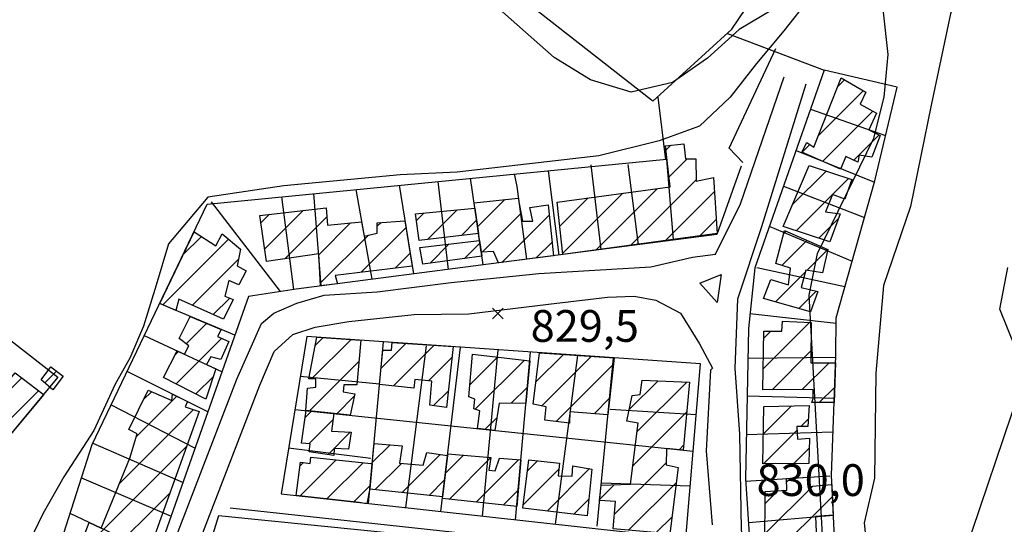
# Model space of a CAD drawing. Extents: x 346926 to 355057, y 6362477 to 6369521.
# Drawn here: x 351635 to 351867, y 6364853 to 6364972 of the extents above; entities that cross this region are included whole.
import ezdxf

# ---------------------------------------------------------------- set-up
doc = ezdxf.new("R2010")
doc.units = 0
doc.header["$MEASUREMENT"] = 0
doc.linetypes.add('T01', pattern=[10000, 10000])
for name, color, linetype in [('ACHURADO_CONSTRUCCION', 9, 'CONTINUOUS'), ('CAMINO_SECUNDARIO', 230, 'CONTINUOUS'), ('CANALES', 132, 'CONTINUOUS'), ('CONSTRUCCION', 243, 'CONTINUOUS'), ('COTAS_DE_ELEVACION', 7, 'CONTINUOUS'), ('CURVA_DE_NIVEL_SECUND', 53, 'CONTINUOUS'), ('HUELLA', 222, 'CONTINUOUS'), ('SUBDIVISION_PREDIAL', 171, 'CONTINUOUS')]:
    doc.layers.add(name, color=color, linetype=linetype)

# ---------------------------------------------------------------- blocks, each defined once
blk = doc.blocks.new('COD010', base_point=(349873.95, 6367703.79))
at = {"layer": 'COTAS_DE_ELEVACION'}
for p, q in [((349872.7, 6367702.54), (349875.2, 6367705.04)), ((349872.7, 6367705.04), (349875.2, 6367702.54))]:
    blk.add_line(p, q, dxfattribs=at)

msp = doc.modelspace()

# ---------------------------------------------------------------- linework, layer by layer
at = {"layer": 'ACHURADO_CONSTRUCCION', "linetype": 'T01'}
for points in [[(351828.04, 6364956.69), (351829.6, 6364958.26)], [(351823.44, 6364945.03), (351834.06, 6364955.65)], [(351824.47, 6364938.99), (351836.33, 6364950.85)], [(351831.82, 6364939.26), (351837.79, 6364945.24)], [(351787.47, 6364941.64), (351788.62, 6364942.79)], [(351819.61, 6364941.19), (351821.41, 6364943)], [(351788.21, 6364935.31), (351792.47, 6364939.57)], [(351817.29, 6364928.73), (351825.27, 6364936.71)], [(351779.12, 6364919.15), (351794.58, 6364934.61)], [(351826.79, 6364931.16), (351830.57, 6364934.94)], [(351770.94, 6364918.04), (351785.43, 6364932.53)], [(351743.01, 6364923.53), (351749.43, 6364929.95)], [(351762.43, 6364923.67), (351769.11, 6364930.35)], [(351763.13, 6364917.3), (351777.27, 6364931.44)], [(351787.3, 6364920.26), (351798.92, 6364931.87)], [(351818.24, 6364922.6), (351826.73, 6364931.1)], [(351692.75, 6364918.29), (351701.86, 6364927.4)], [(351731.21, 6364920.56), (351738.2, 6364927.56)], [(351691.86, 6364924.47), (351693.87, 6364926.48)], [(351697.52, 6364915.99), (351707.44, 6364925.91)], [(351728.59, 6364925.02), (351730.35, 6364926.78)], [(351739.23, 6364921.51), (351742.79, 6364925.07)], [(351744.11, 6364917.56), (351753.26, 6364926.7)], [(351748.75, 6364915.13), (351759.93, 6364926.31)], [(351795.48, 6364921.37), (351799.35, 6364925.24)], [(351823.55, 6364920.84), (351828.24, 6364925.53)], [(351705.52, 6364916.92), (351713.04, 6364924.44)], [(351715.55, 6364912.81), (351726.13, 6364923.39)], [(351719.33, 6364923.65), (351720.24, 6364924.57)], [(351668.74, 6364905.1), (351684.24, 6364920.6)], [(351673.47, 6364916.9), (351677.83, 6364921.26)], [(351705.89, 6364910.21), (351717.25, 6364921.58)], [(351814.87, 6364914.41), (351820.77, 6364920.32)], [(351815.25, 6364921.87), (351815.86, 6364922.48)], [(351731.81, 6364914.95), (351736.33, 6364919.48)], [(351739.96, 6364916.03), (351743.58, 6364919.66)], [(351756.87, 6364916.18), (351760.6, 6364919.9)], [(351820.79, 6364913.26), (351825.68, 6364918.16)], [(351675.71, 6364905), (351686.57, 6364915.86)], [(351723.59, 6364913.78), (351727.12, 6364917.3)], [(351813.33, 6364905.81), (351820.36, 6364912.84)], [(351680.62, 6364902.83), (351684.51, 6364906.72)], [(351818.82, 6364904.23), (351822.92, 6364908.33)], [(351674.24, 6364895.9), (351679.09, 6364900.76)], [(351810.43, 6364890.02), (351821.39, 6364900.98)], [(351671.85, 6364886.45), (351682.59, 6364897.18)], [(351704.68, 6364895.53), (351706.55, 6364897.4)], [(351810.53, 6364897.2), (351812.23, 6364898.9)], [(351703.84, 6364887.61), (351713.17, 6364896.95)], [(351720.25, 6364890.15), (351726.12, 6364896.02)], [(351723.15, 6364885.97), (351732.73, 6364895.56)], [(351671.59, 6364893.26), (351672.42, 6364894.09)], [(351731.4, 6364887.16), (351737.02, 6364892.77)], [(351741.21, 6364886.26), (351747.71, 6364892.76)], [(351756.77, 6364886.9), (351763.29, 6364893.42)], [(351758.21, 6364881.27), (351769.9, 6364892.96)], [(351812.52, 6364885.05), (351821.69, 6364894.22)], [(351703.37, 6364880.07), (351715.01, 6364891.71)], [(351742.48, 6364880.45), (351754.06, 6364892.03)], [(351761.57, 6364877.55), (351775.12, 6364891.11)], [(351819.67, 6364885.12), (351825.98, 6364891.43)], [(351627.09, 6364879.56), (351635.42, 6364887.89)], [(351640.84, 6364886.71), (351643.61, 6364889.47)], [(351676.54, 6364884.07), (351680.65, 6364888.17)], [(351750.97, 6364881.87), (351754.77, 6364885.68)], [(351778.83, 6364880.37), (351785.63, 6364887.17)], [(351780.64, 6364875.11), (351792.4, 6364886.87)], [(351823.63, 6364882.02), (351827.31, 6364885.7)], [(351631.11, 6364876.51), (351639.41, 6364884.81)], [(351662.49, 6364873.99), (351672.02, 6364883.52)], [(351664.19, 6364882.76), (351666.02, 6364884.6)], [(351709.76, 6364879.4), (351713.95, 6364883.59)], [(351732.62, 6364881.31), (351736.13, 6364884.82)], [(351770.5, 6364879.41), (351774.22, 6364883.14)], [(351810.45, 6364874.58), (351817.12, 6364881.25)], [(351658.49, 6364862.92), (351675.97, 6364880.4)], [(351702.29, 6364878.49), (351703.83, 6364880.02)], [(351779.62, 6364867.02), (351792.37, 6364879.77)], [(351703.19, 6364872.32), (351708.86, 6364877.99)], [(351744.81, 6364875.72), (351747.57, 6364878.47)], [(351819.33, 6364876.39), (351821.08, 6364878.14)], [(351707.72, 6364869.77), (351712.97, 6364875.03)], [(351810.52, 6364867.57), (351818.4, 6364875.46)], [(351649.84, 6364847.2), (351674.37, 6364871.73)], [(351718.17, 6364867.9), (351722.35, 6364872.08)], [(351790.58, 6364870.91), (351791.66, 6364871.99)], [(351725.21, 6364860.8), (351734.22, 6364869.81)], [(351735.43, 6364865.38), (351739.66, 6364869.61)], [(351817.65, 6364867.64), (351821.32, 6364871.3)], [(351701.06, 6364867.05), (351701.9, 6364867.88)], [(351701.1, 6364860.02), (351709.6, 6364868.52)], [(351707.47, 6364859.31), (351716, 6364867.84)], [(351718.84, 6364861.49), (351725.02, 6364867.68)], [(351736.3, 6364859.18), (351746.18, 6364869.05)], [(351742.69, 6364858.5), (351752.76, 6364868.57)], [(351754.78, 6364865.93), (351757.15, 6364868.29)], [(351775.29, 6364855.62), (351787.51, 6364867.84)], [(351753.8, 6364857.88), (351762.2, 6364866.28)], [(351759.42, 6364856.43), (351769.43, 6364866.44)], [(351713.83, 6364858.61), (351717.65, 6364862.43)], [(351731.58, 6364860.1), (351735.24, 6364863.76)], [(351771.84, 6364859.24), (351775.23, 6364862.63)], [(351778.64, 6364851.9), (351789.94, 6364863.2)], [(351810.85, 6364851.04), (351822.13, 6364862.32)], [(351815.95, 6364863.21), (351816.92, 6364864.18)], [(351654.91, 6364845.2), (351670.38, 6364860.67)], [(351749.08, 6364857.81), (351752.61, 6364861.35)], [(351810.86, 6364858.13), (351813.98, 6364861.25)], [(351812.66, 6364845.78), (351826.77, 6364859.89)], [(351765.73, 6364855.67), (351769.26, 6364859.2)], [(351785.14, 6364851.33), (351788.91, 6364855.09)]]:
    msp.add_lwpolyline(points, dxfattribs=at)
at = {"layer": 'CAMINO_SECUNDARIO'}
for points in [[(351611.472411, 6364707.332863, 826.900024), (351615.35457, 6364720.975138, 826.950012), (351621.858739, 6364738.209384, 827.200012), (351632.073419, 6364763.114538, 827.419983), (351644.05, 6364777.38, 828.049988), (351648.79, 6364782.44, 828.049988), (351654.76, 6364789.01, 828.049988), (351657.21, 6364796.71, 828.049988), (351658.873619, 6364812.250228, 828.549988), (351665.204799, 6364832.784107, 828.549988), (351666.307387, 6364835.847236, 829.22998), (351686.17, 6364887.6, 829.22998), (351691.99, 6364900.68, 830.140015), (351694.93, 6364903.18, 830.390015), (351700.35, 6364905.54, 830.590027), (351706.77, 6364907.42, 830.590027), (351719.29, 6364908.2, 830.650024), (351736.75, 6364910.35, 831), (351757.51, 6364912.53, 831.26001), (351783.88, 6364914.11, 831.630005), (351793.75, 6364916.35, 831.630005), (351799.19, 6364917.06, 831.630005), (351805.096314, 6364928.937052, 831.630005), (351815.367763, 6364958.922995, 831.630005)], [(351820.480636, 6364957.215119, 830.539978), (351810.005842, 6364923.54338, 830.539978), (351804.39035, 6364906.448324, 830.539978), (351803.725308, 6364890.18317, 830.539978), (351804.832338, 6364874.577322, 830.539978), (351805.269463, 6364852.231274, 830.539978), (351807.132262, 6364827.999775, 830.539978), (351807.666658, 6364807.814065, 830.539978), (351806.863844, 6364792.309023, 830.369995), (351803.410426, 6364766.099603, 830.190002), (351800.275652, 6364753.610582, 830.039978), (351797.342041, 6364735.790309, 830.030029), (351794.304117, 6364716.317602, 829.650024), (351790.414914, 6364703.183231, 829.650024)], [(351674.125453, 6364840.907479, 830), (351691.62, 6364886.18, 830), (351695.01, 6364894.12, 830.179993), (351699.43, 6364898.12, 830.440002), (351704.69, 6364899.82, 830.640015), (351712.59, 6364901.21, 830.73999), (351728.08, 6364902.85, 830.799988), (351740.94, 6364902.97, 830.799988), (351759.72, 6364905.3, 830.799988), (351773.72, 6364906.92, 831.26001), (351779.98, 6364907.15, 831.650024), (351785.1, 6364906.21, 831.650024), (351790.9, 6364903.14, 831.650024), (351795.41, 6364895.93, 831.650024), (351798.43, 6364890.19, 831.650024), (351798.006343, 6364889.723727, 830.539978), (351796.998424, 6364870.659865, 830.539978), (351798.386279, 6364853.152866, 830.539978)]]:
    msp.add_polyline3d(points, dxfattribs=at)
msp.add_polyline3d([(351800.504806, 6364912.247477, 831.859985), (351799.574806, 6364905.647477, 831.859985), (351795.441737, 6364910.262719, 831.789978)], close=True, dxfattribs=at)
at = {"layer": 'CANALES'}
for points in [[(351869.65, 6365146.59, 834.02002), (351863.83, 6365119.64, 834.01001), (351859.53, 6365092.36, 833.909973), (351859.24, 6365063.95, 833.909973), (351860.24, 6365032.54, 833.909973), (351861.38, 6365014.83, 833.679993), (351862.99, 6365001.31, 833.440002), (351854.67, 6364973.83, 833.22998), (351850.07, 6364952.24, 833.22998), (351845.23, 6364928.3, 833.22998), (351838.85, 6364909.7, 833.169983), (351837, 6364888.96, 833.169983), (351836.69, 6364864.22, 833.169983), (351834.26, 6364853.67, 833.169983), (351836.43, 6364833.13, 833.169983), (351839.37, 6364810.76, 833.169983), (351839.25, 6364793.38, 833.169983), (351839.21, 6364766.48, 833.169983), (351836.63, 6364742.72, 833.169983), (351827.34, 6364710.39, 833.169983)], [(351821.5, 6364977.74, 829.799988), (351815.29, 6364969.83, 829.75), (351808.82, 6364962.09, 829.599976), (351802.6, 6364954.18, 829.580017), (351795.38, 6364947.27, 829.570007), (351785.86, 6364943.85, 829.530029), (351771.604708, 6364940.288703, 829.5), (351738.197205, 6364936.401478, 829.070007), (351724.718705, 6364935.835605, 828.75), (351697.274013, 6364933.173169, 828.289978), (351679.371494, 6364930.514612, 828.25), (351670.07, 6364919.49, 828.190002), (351667.13, 6364909.77, 828.059998), (351664.19, 6364900.05, 827.880005), (351660.940864, 6364892.542742, 827.820007), (351657.463633, 6364886.399036, 827.809998), (351652.399646, 6364875.407556, 827.73999), (351645.39, 6364864.47, 827.669983), (351640.43, 6364855.73, 827.570007), (351635.99, 6364846.67, 827.289978), (351631.54, 6364837.61, 826.900024)]]:
    msp.add_polyline3d(points, dxfattribs=at)
at = {"layer": 'CONSTRUCCION', "linetype": 'T01'}
for points in [[(351834.63, 6364955.31, 835.05), (351833.34, 6364952.5, 835.05), (351837.15, 6364950.39, 835.02), (351835.37, 6364946.42, 835.02), (351838.02, 6364945.13, 835.02), (351836.09, 6364940, 835.02), (351833.11, 6364940.46, 835.02), (351832.8, 6364938.81, 835.02), (351829.98, 6364940.1, 835.02), (351828.69, 6364937.12, 835.02), (351819.59, 6364941.16, 835.02), (351820.72, 6364943.47, 835.02), (351822.38, 6364942.34, 835.02), (351828.83, 6364958.71, 835.01), (351834.63, 6364955.31, 835.05)], [(351798.7, 6364935.18, 833.02), (351799.57, 6364921.92, 833.02), (351763.16, 6364916.98, 833.02), (351761.81, 6364929.38, 833.02), (351788.49, 6364932.94, 833.02), (351787.35, 6364942.66, 833.02), (351791.67, 6364943.1, 833.02), (351792.06, 6364939.57, 833.02), (351794.54, 6364939.59, 833.02), (351794.58, 6364934.32, 833.02), (351798.7, 6364935.18, 833.02)], [(351831.35, 6364934.68, 835.03), (351829.74, 6364930.05, 835.03), (351826.76, 6364931.17, 835.03), (351825.15, 6364927.04, 835.05), (351828.62, 6364926.58, 835.05), (351826.2, 6364919.96, 835.05), (351815.12, 6364923.64, 835.05), (351821.26, 6364938.04, 835.05), (351831.35, 6364934.68, 835.03)], [(351759.68, 6364928.7, 834.23), (351760.93, 6364916.7, 834.19), (351747.93, 6364915.02, 833.51), (351746.75, 6364917.7, 833.51), (351743.89, 6364917.55, 833.51), (351742.18, 6364929.19, 833.36), (351752.57, 6364930.28, 833.23), (351753.61, 6364924.85, 833.53), (351756.08, 6364924.88, 833.53), (351755.36, 6364928.13, 833.38), (351759.68, 6364928.7, 834.23)], [(351725.88, 6364924.93, 833.24), (351727.61, 6364914.26, 833.24), (351709.37, 6364912.06, 833.24), (351709.93, 6364910.1, 833.24), (351705.92, 6364909.58, 832.26), (351705.51, 6364917.15, 833.29), (351693.18, 6364915.36, 833.56), (351691.6, 6364926.22, 833.28), (351707.25, 6364928.02, 832.26), (351707.61, 6364923.91, 832.26), (351715.62, 6364924.69, 833.13), (351716.22, 6364921.35, 833.13), (351719.34, 6364922.04, 831.79), (351719.32, 6364924.51, 831.79), (351725.88, 6364924.93, 833.24)], [(351742.36, 6364927.97, 833.92), (351743.24, 6364921.99, 833.92), (351729.25, 6364920.33, 832.26), (351728.37, 6364926.58, 832.26), (351742.36, 6364927.97, 833.92)], [(351825.72, 6364918.14, 834.85), (351824.45, 6364912.69, 834.85), (351820.49, 6364913.31, 834.85), (351819.37, 6364909.18, 834.85), (351823.34, 6364908.23, 834.85), (351821.57, 6364903.44, 834.85), (351810.49, 6364906.62, 834.85), (351812.27, 6364911.09, 834.85), (351816.4, 6364909.81, 834.85), (351816.86, 6364913.77, 834.85), (351813.39, 6364914.89, 834.85), (351815.46, 6364922.66, 834.85), (351825.72, 6364918.14, 834.85)], [(351687.05, 6364918.27, 832.21), (351686.26, 6364914.3, 832.21), (351688.42, 6364913.17, 832.21), (351686.63, 6364909.86, 832.21), (351684.31, 6364910.82, 832.13), (351683.36, 6364907.19, 831.64), (351685.34, 6364906.38, 831.28), (351683.07, 6364901.75, 831.28), (351672.48, 6364906.42, 831.7), (351671.81, 6364903.81, 831.7), (351667.98, 6364905.42, 831.7), (351676.09, 6364922.38, 830.78), (351681.27, 6364919.03, 831.34), (351682.73, 6364921.85, 831.6), (351687.05, 6364918.27, 832.21)], [(351743.49, 6364920.31, 834.02), (351744.03, 6364916.57, 834.02), (351730.12, 6364914.73, 834.02), (351729.42, 6364918.68, 834.02), (351743.49, 6364920.31, 834.02)], [(351682.51, 6364899.32, 832.06), (351681.63, 6364897.61, 832.06), (351684.3, 6364896.42, 832.06), (351682.45, 6364892.2, 832.06), (351680.02, 6364892.82, 832.06), (351678.99, 6364891.04, 832.06), (351681.25, 6364889.99, 832.01), (351678.89, 6364882.88, 831.36), (351668.89, 6364887.95, 831.38), (351672.09, 6364894.24, 831.54), (351673.83, 6364893.44, 831.9), (351674.89, 6364895.4, 831.94), (351672.56, 6364897.19, 831.94), (351675.21, 6364902.39, 831.94), (351682.51, 6364899.32, 832.06)], [(351821.75, 6364900.97, 834.74), (351821.67, 6364891.41, 834.74), (351827.53, 6364891.44, 834.74), (351827.17, 6364882.02, 834.74), (351821.92, 6364882.02, 834.74), (351822.24, 6364883.01, 834.74), (351822.22, 6364885.15, 834.74), (351810.35, 6364885.03, 834.74), (351810.56, 6364898.88, 834.74), (351814.85, 6364898.92, 834.74), (351814.99, 6364901.23, 834.74), (351821.75, 6364900.97, 834.74)], [(351715.44, 6364896.77, 832.26), (351714.54, 6364886.24, 832.26), (351711.41, 6364886.2, 832.76), (351711.26, 6364884.56, 832.76), (351714.06, 6364884.09, 832.76), (351712.96, 6364879.06, 832.44), (351702.46, 6364880.17, 832.44), (351702.84, 6364885.46, 832.44), (351704.8, 6364885.65, 832.44), (351704.8, 6364887.62, 832.44), (351703.15, 6364887.61, 832.44), (351705.06, 6364897.5, 832.25), (351715.44, 6364896.79, 832.26), (351715.44, 6364896.77, 832.26)], [(351737.29, 6364895.24, 832.77), (351735.69, 6364880.84, 832.91), (351731.71, 6364881.45, 832.93), (351732.18, 6364887.07, 832.94), (351728.21, 6364887.52, 832.94), (351727.96, 6364885.46, 832.94), (351719.89, 6364886.32, 832.93), (351720.65, 6364894.39, 832.58), (351722.71, 6364894.39, 832.58), (351722.89, 6364896.25, 832.58), (351737.29, 6364895.24, 832.77)], [(351755.32, 6364891.89, 833.34), (351754.43, 6364881.8, 832.26), (351748.11, 6364881.93, 833.33), (351747.1, 6364875.48, 832.57), (351743, 6364875.91, 832.57), (351743.56, 6364880.09, 832.57), (351742.13, 6364880.57, 832.26), (351742.37, 6364882.86, 832.58), (351740.95, 6364883.36, 832.58), (351741.85, 6364893.43, 832.26), (351755.32, 6364891.89, 833.34)], [(351775.29, 6364892.57, 832.26), (351773.77, 6364879.15, 833.47), (351764.81, 6364879.87, 832.26), (351764.75, 6364877.17, 832.26), (351758.86, 6364877.88, 834.19), (351759.19, 6364881.06, 834.17), (351756.13, 6364881.7, 833.94), (351757.63, 6364893.81, 833.34), (351775.28, 6364892.58, 832.26), (351775.29, 6364892.57, 832.26)], [(351642.28, 6364890.47, 831.15), (351645.22, 6364888.26, 831.15), (351642.72, 6364885.05, 831.15), (351640.02, 6364887.43, 831.15), (351642.27, 6364890.51, 831.15), (351642.28, 6364890.47, 831.15)], [(351640.53, 6364883.9, 831.06), (351633.12, 6364874.98, 831.06), (351626.38, 6364880.1, 831.06), (351633.88, 6364889.07, 831.06), (351640.45, 6364884.01, 831.06), (351640.53, 6364883.9, 831.06)], [(351793.02, 6364886.84, 833.79), (351791.55, 6364870.81, 833.79), (351787.58, 6364871.23, 833.8), (351787.5, 6364867.35, 833.81), (351790.39, 6364866.71, 833.81), (351788.39, 6364851.04, 833.83), (351775.02, 6364852.22, 834.02), (351775.54, 6364858.68, 834.02), (351771.81, 6364858.9, 834.02), (351772.16, 6364862.51, 834.02), (351779.08, 6364862.77, 834.06), (351780.9, 6364877.16, 834.06), (351778.26, 6364877.63, 834.06), (351779.53, 6364883.74, 834.06), (351781.42, 6364883.91, 834.06), (351781.88, 6364887.34, 834.06), (351793.02, 6364886.84, 833.79)], [(351677.33, 6364879.94, 831.4), (351663.49, 6364841.57, 831.25), (351661.77, 6364842.26, 831.24), (351659.73, 6364837.08, 831.19), (351662.1, 6364836.42, 831.11), (351660.62, 6364833.23, 830.94), (351649.34, 6364837.31, 830.94), (351652.25, 6364843.77, 831.46), (351654.57, 6364842.96, 831.86), (351655.54, 6364844.95, 831.86), (351648.97, 6364847.55, 831.91), (351651.3, 6364853.75, 831.9), (351654.17, 6364852.38, 831.89), (351660.94, 6364868.9, 831.89), (351662.7, 6364874.68, 831.89), (351660.71, 6364875.65, 831.89), (351665.25, 6364884.93, 831.75), (351670.88, 6364882.51, 831.75), (351671.02, 6364884.02, 831.75), (351674.52, 6364882.27, 831.75), (351674.02, 6364881.06, 831.75), (351677.33, 6364879.94, 831.4)], [(351821.27, 6364881.35, 834.69), (351820.98, 6364876.4, 834.69), (351818.34, 6364876.38, 834.69), (351818.53, 6364873.41, 834.69), (351821.38, 6364873.66, 834.69), (351821.22, 6364867.67, 834.69), (351810.34, 6364867.57, 834.69), (351810.55, 6364881.08, 834.6), (351821.27, 6364881.35, 834.69)], [(351713.15, 6364875.02, 832.04), (351712.53, 6364871.05, 832.04), (351709.2, 6364871.23, 832.04), (351709.1, 6364869.58, 832.04), (351703.23, 6364870.39, 832.04), (351703.46, 6364872.3, 832.04), (351701.47, 6364872.43, 832.04), (351702.52, 6364880.16, 832.04), (351709.06, 6364879.48, 832.04), (351708.51, 6364875.29, 832.04), (351713.15, 6364875.02, 832.04)], [(351735.93, 6364869.57, 832.39), (351734.77, 6364859.75, 832.62), (351717.58, 6364861.63, 832.77), (351718.59, 6364872.39, 832.69), (351725.22, 6364871.84, 832.7), (351724.6, 6364867.71, 832.7), (351730.21, 6364867.27, 832.7), (351731, 6364870.25, 832.46), (351735.93, 6364869.57, 832.39)], [(351753.25, 6364868.53, 832.77), (351752.27, 6364857.47, 832.77), (351734.72, 6364859.35, 832.26), (351735.97, 6364869.91, 832.26), (351746.18, 6364869.08, 832.57), (351745.71, 6364866.11, 833.17), (351747.2, 6364865.96, 832.26), (351748.16, 6364868.93, 833.17), (351753.25, 6364868.53, 832.77)], [(351718.14, 6364867.62, 832.01), (351717.59, 6364861.76, 832.01), (351716.89, 6364858.13, 832.01), (351715.08, 6364858.47, 832.01), (351700.2, 6364860.12, 831.63), (351701.18, 6364867.98, 831.63), (351703.49, 6364867.67, 831.63), (351703.64, 6364869.15, 831.63), (351717.84, 6364867.65, 832.01), (351718.14, 6364867.62, 832.01)], [(351769.95, 6364866.35, 833.64), (351768.89, 6364855.29, 833.66), (351753.71, 6364857.12, 833.64), (351755.09, 6364868.51, 833.02), (351762.35, 6364867.75, 833.02), (351762.05, 6364864.78, 833.02), (351765.35, 6364864.65, 832.26), (351765.49, 6364867.13, 832.26), (351769.95, 6364866.35, 833.64)]]:
    msp.add_polyline3d(points, close=True, dxfattribs=at)
msp.add_polyline3d([(351810.84, 6364847.96, 833.47), (351810.87, 6364861.07, 833.61), (351816, 6364861.36, 833.79), (351815.92, 6364864.12, 833.79), (351821.05, 6364864.44, 833.79), (351821.1, 6364862.23, 833.79), (351826.63, 6364862.7, 834.44), (351826.64, 6364862.44, 834.44), (351826.64, 6364862.44, 834.44), (351826.99, 6364855.49, 834.44), (351822.81, 6364855.12, 834.44), (351823.18, 6364846.09, 834.44)], dxfattribs=at)
at = {"layer": 'CURVA_DE_NIVEL_SECUND'}
for points, elevation in [([(351812.96, 6364687.54), (351825.05, 6364746.97), (351828, 6364787.11), (351821.29, 6364907.38), (351823.23, 6364917.25), (351836.57, 6364944.44), (351839.01, 6364954.15), (351839.93, 6364964.19), (351838.85, 6364974.2), (351832.02, 6364981.67), (351821.98, 6364980.41), (351804.74, 6364970.08), (351797.26, 6364963.33), (351789.02, 6364957.58), (351779.25, 6364955.32), (351769.68, 6364958.25), (351761.11, 6364963.53), (351723.19, 6364997.14), (351657.55, 6365043.72), (351651.97, 6365052.03), (351626.73, 6365068.7)], 830), ([(351870.1, 6364894.75), (351866.26, 6364904.07), (351868.19, 6364913.95)], 835), ([(351878.66, 6364147.29), (351826.78, 6364232.42), (351821.61, 6364251.93), (351814.36, 6364312.04), (351806.28, 6364351.41), (351802.22, 6364421.57), (351804.32, 6364441.64), (351816.25, 6364521.45), (351817.1, 6364541.51), (351814.2, 6364591.63), (351816.39, 6364601.51), (351820.58, 6364610.73), (351829.98, 6364628.69), (351835.78, 6364658.32), (351838.06, 6364688.42), (351861.9, 6364786.39), (351862.57, 6364796.42), (351861.16, 6364816.46), (351857.49, 6364836.32), (351857.92, 6364846.35), (351870.93, 6364884.73)], 835)]:
    msp.add_lwpolyline(points, dxfattribs=dict(at, elevation=elevation))
at = {"layer": 'HUELLA'}
msp.add_polyline3d([(351799.44, 6364844.69, 830.950012), (351684.61, 6364857.1, 828.570007)], dxfattribs=at)
at = {"layer": 'SUBDIVISION_PREDIAL'}
for points in [[(351784.36, 6364953.17, 832.130005), (351803.01, 6364970.16, 832.130005), (351834.75, 6365017.11, 832.710022), (351827.62, 6365021.32, 832.710022), (351822.56, 6365034.29, 832.679993), (351823.39, 6365052.26, 832.669983), (351829.33, 6365071.27, 833.530029), (351735.91, 6365119.46, 832.52002), (351672.62, 6365040.73, 832.099976), (351784.03, 6364953.5, 832.909973)], [(351643.95, 6364888.01, 829.97998), (351631.39, 6364872.89, 828.650024), (351574.61, 6364917, 828.650024), (351600.39, 6364948.4, 829.450012), (351616.83, 6364935.21, 829.390015), (351603.44, 6364919.59, 829.349976)], [(351795.62, 6364891.15, 830.830017), (351702.73, 6364897.66, 830.219971), (351696.63, 6364860.52, 828.809998), (351792.19, 6364849.92, 831.150024)], [(351669.97, 6364817.08, 828.809998), (351786.67, 6364802.4, 830.950012), (351798.39, 6364801.53, 831), (351796.7, 6364843.7, 831.059998), (351681.83, 6364855.26, 829.219971)]]:
    msp.add_polyline3d(points, close=True, dxfattribs=at)
for points in [[(351802.03, 6364969.16, 832.909973), (351824.86, 6364960.49, 832.539978)], [(351805.59, 6364938.71, 832.47998), (351802.43, 6364942.14, 832.200012), (351813.44, 6364965.65, 832.809998)], [(351823.96, 6364705.87, 833.440002), (351827.73, 6364727.33, 833.390015), (351826.84, 6364753.69, 832.940002), (351828.75, 6364780.41, 833.280029), (351828.32, 6364829.02, 833.429993), (351826.52, 6364864.92, 833.429993), (351827.59, 6364893.11, 833.48999), (351827.68, 6364902.01, 833.48999), (351836.79, 6364934.4, 833.669983), (351842.04, 6364956.54, 833.880005), (351824.86, 6364960.49, 832.539978), (351808.45, 6364913.85, 832.869995), (351806.93, 6364899.5, 832.849976), (351806.25, 6364864.07, 832.539978), (351807.38, 6364847.43, 832.289978), (351808.55, 6364827.5, 832.309998), (351808.58, 6364823.55, 832.27002), (351809.37, 6364808.89, 831.789978), (351809.29, 6364799.17, 831.659973), (351805.9, 6364772.44, 830.97998), (351799.1, 6364738.92, 830.97998), (351793.94, 6364707.39, 830.98999)], [(351787.45, 6364939.36, 832.820007), (351785.67, 6364954.17, 832.809998)], [(351821.619861, 6364951.280977, 833.219971), (351839.318568, 6364945.063334, 833.830017)], [(351818.196798, 6364941.552051, 834.090027), (351836.69894, 6364934.076241, 834.690002)], [(351581.78, 6364700.53, 826.51001), (351588.56, 6364717.9, 827.210022), (351595.32, 6364736.42, 827.599976), (351606.25, 6364768.99, 827.710022), (351631.84, 6364802.04, 829.140015), (351632.01, 6364802.04, 829.280029), (351634.89031, 6364816.874282, 829.280029), (351635, 6364818.71, 829.549988), (351652.01, 6364872.11, 829.609985), (351679.21, 6364928.9, 829.619995), (351787.61, 6364939.52, 832.809998), (351789.182879, 6364920.463766, 833.880005)], [(351805.27, 6364937.88, 831.960022), (351799.48, 6364921.68, 831.659973), (351700.16, 6364908.84, 830.080017), (351688.96, 6364907.08, 830.22998), (351656.3, 6364814.47, 829.549988), (351655.919718, 6364814.241716, 829.380005), (351651.71, 6364792.51, 829.400024), (351651.72, 6364792.18, 828.450012), (351636.69, 6364775.55, 828.52002), (351628.39, 6364762.95, 828.5), (351620.66, 6364742.77, 827.75), (351613.23, 6364725.06, 827.630005), (351609.445353, 6364716.740162, 827.630005), (351608.43, 6364708.53, 827.630005)], [(351762.279932, 6364916.870809, 830.960022), (351759.77, 6364936.78, 831.190002)], [(351772.156463, 6364918.147638, 831.210022), (351769.82, 6364938.19, 831.960022)], [(351780.995058, 6364919.290283, 832.52002), (351778.55, 6364938.28, 831.700012)], [(351744.330003, 6364914.550258, 830.22998), (351741.332135, 6364934.986135, 830.22998)], [(351754.605196, 6364915.878626, 831.070007), (351752.38, 6364933.08, 831.070007), (351751.725817, 6364936.004409, 831.070007)], [(351714.249956, 6364932.332881, 831.049988), (351718.04699, 6364911.152414, 831.080017)], [(351724.506306, 6364933.337701, 831.130005), (351727.911741, 6364912.42772, 831.130005)], [(351733.667196, 6364934.235198, 831.380005), (351736.111016, 6364913.487715, 830.780029)], [(351815.234146, 6364933.131691, 834.039978), (351834.345015, 6364925.707018, 834.590027)], [(351699.680275, 6364908.764615, 830.080017), (351696.78231, 6364930.621568, 830.169983)], [(351706.104416, 6364909.608489, 829.97998), (351704.38023, 6364931.365939, 830.099976)], [(351696.533969, 6364908.270195, 829.909973), (351680.19, 6364929.4, 830.179993)], [(351811.99, 6364923.61, 833.530029), (351831.451487, 6364915.41927, 834.52002)], [(351829.743309, 6364909.345957, 834.02002), (351808.94, 6364913.86, 833.070007)], [(351685.744992, 6364897.963591, 830.130005), (351667.966962, 6364905.426025, 830.299988)], [(351827.66684, 6364900.708627, 834.27002), (351807.296804, 6364902.962924, 832.820007)], [(351664.338282, 6364897.849821, 829.97998), (351682.695999, 6364889.317932, 830.539978)], [(351717.261521, 6364858.231447, 830.76001), (351720.836621, 6364896.391036, 830.539978)], [(351726.090616, 6364857.252079, 829.820007), (351730.95, 6364895.46, 830.299988)], [(351734.361121, 6364856.334673, 830.72998), (351738.967464, 6364895.120374, 830.580017)], [(351744.195081, 6364855.24384, 830.059998), (351747.906633, 6364894.493891, 830.950012)], [(351752.00017, 6364854.37806, 831.049988), (351755.500683, 6364893.961678, 830.530029)], [(351761.394412, 6364853.336003, 831.77002), (351766.671236, 6364893.178813, 830.52002)], [(351771.22, 6364852.84, 832.109985), (351775.068724, 6364892.590293, 831.109985)], [(351827.573246, 6364892.668593, 834.539978), (351806.794368, 6364892.433159, 833.869995)], [(351679.355243, 6364879.844957, 829.469971), (351660.289809, 6364889.397146, 829.48999)], [(351719.901564, 6364886.410504, 831.190002), (351701.173822, 6364888.185172, 829.929993)], [(351827.205902, 6364882.990624, 834.23999), (351806.623464, 6364883.52857, 833.109985)], [(351656.496949, 6364881.478155, 829.830017), (351676.341295, 6364871.298669, 829.52002)], [(351699.901274, 6364880.437233, 830.539978), (351793.907097, 6364870.560208, 831.039978)], [(351794.620306, 6364879.133268, 831.710022), (351774.28, 6364880.4, 831.780029)], [(351826.903688, 6364875.028576, 833.419983), (351806.448801, 6364874.428123, 833.22998)], [(351652.166904, 6364872.437595, 829.780029), (351673.481916, 6364863.190674, 829.780029)], [(351717.83, 6364868.8, 830.619995), (351698.395423, 6364871.268819, 829.419983)], [(351806.287667, 6364863.515328, 833.320007), (351826.19, 6364864.76, 833.330017)], [(351649.523727, 6364864.304768, 829.780029), (351670.664734, 6364855.202332, 828.619995)], [(351793.218058, 6364862.277683, 831.780029), (351772.205103, 6364863.014317, 831.780029)], [(351667.44576, 6364846.07468, 828.559998), (351646.836797, 6364855.86961, 828.969971)], [(351806.953584, 6364853.709258, 832.559998), (351826.992638, 6364855.493503, 832.969971)]]:
    msp.add_polyline3d(points, dxfattribs=at)

# ---------------------------------------------------------------- block references
at = {"layer": 'COTAS_DE_ELEVACION'}
msp.add_blockref('COD010', (351747.77, 6364903.09, 829.5), dxfattribs=at)

# ---------------------------------------------------------------- texts
for s, p in [('829,5', (351755.546539, 6364896.380361, 829.5)), ('830,0', (351808.86, 6364859.98, 830))]:
    msp.add_text(s, height=7.5, dxfattribs=at).set_placement(p)

doc.saveas('drawing.dxf')
